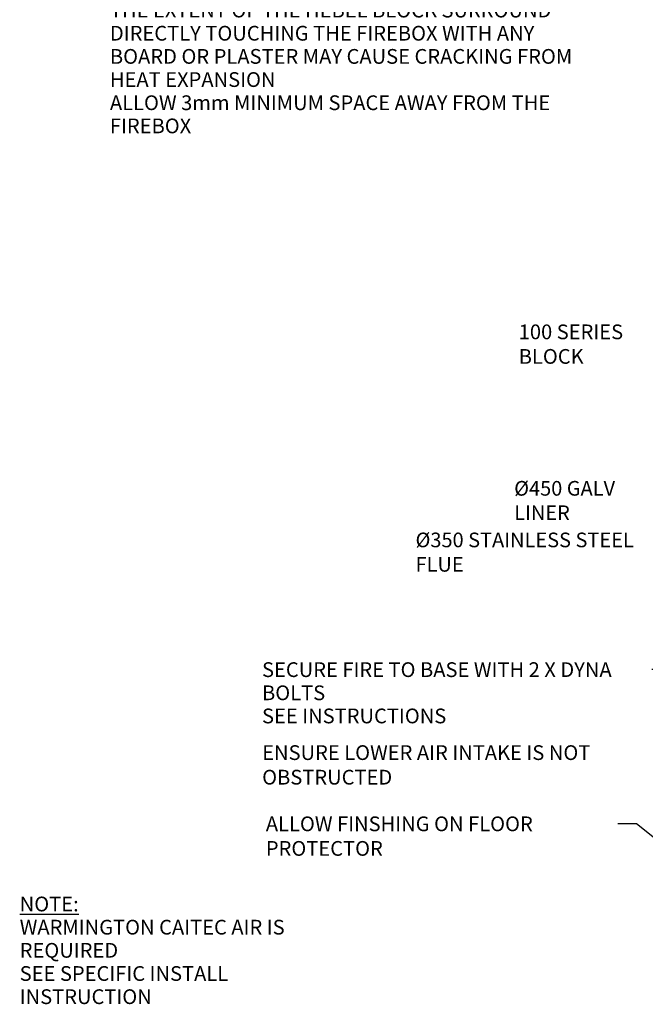
# Model space of a CAD drawing. Units: millimetres. Extents: x 173 to 10105, y 6 to 7135.
# Drawn here: x 4376 to 7344, y 6 to 4681 of the extents above; entities that cross this region are included whole.
import ezdxf

# ---------------------------------------------------------------- set-up
doc = ezdxf.new("R2010")
doc.units = ezdxf.units.MM
doc.header["$LTSCALE"] = 35
doc.layers.add('Symbols(ISO)', color=7, linetype='Continuous', lineweight=25)
doc.styles.add('Warmington', font='ARIALN.TTF')
doc.styles.add('warmington~0', font='ARIALN.TTF')
doc.dimstyles.new('warmington$7', dxfattribs={"dimscale": 35, "dimtxt": 2, "dimasz": 2.5, "dimexe": 1.6, "dimexo": 1, "dimgap": 0.5, "dimtad": 1, "dimdec": 0, "dimrnd": 1e-08, "dimzin": 0, "dimdsep": 46, "dimtxsty": 'warmington~0', "dimblk": 'OBLIQUE', "dimcen": 0.09, "dimclrd": 7, "dimclre": 8, "dimclrt": 8, "dimadec": 0, "dimazin": 0, "dimtfac": 1.75, "dimtdec": 1, "dimtmove": 0, "dimatfit": 3, "dimfxl": 1, "dimtolj": 1, "dimtzin": 0, "dimlwd": 25, "dimlwe": 25, "dimarcsym": 0})

# ---------------------------------------------------------------- blocks, each defined once
blk = doc.blocks.new('_Oblique')
at = {"color": 0, "linetype": 'ByBlock', "lineweight": -2}
blk.add_line((-0.5, -0.5), (0.5, 0.5), dxfattribs=at)

msp = doc.modelspace()

# ---------------------------------------------------------------- texts
at = {"layer": 'Symbols(ISO)', "color": 7, "char_height": 70, "attachment_point": 1, "line_spacing_factor": 0.942657, "style": 'Warmington'}
for s, insert, width in [('{\\fArial Narrow|b1|i0;\\H70.0000;\\LIMPORTANT NOTE:\\P\\l\\fArial Narrow|b1|i0;\\H70.0000;WHERE AN INTERNAL WALL BOARD FINISH IS\\PREQUIRED AROUND THE FIREPLACE, ENSURE\\PALLOWANCE IS MADE TO PLACE NON\\PCOMBUSTIBLE INTERNAL WALL LINING (e.g.\\PPROMINA ETERPAN, SUPALUX) TO COVER\\PTHE EXTENT OF THE HEBEL BLOCK SURROUND\\P \\PDIRECTLY TOUCHING THE FIREBOX WITH ANY\\PBOARD OR PLASTER MAY CAUSE CRACKING FROM\\PHEAT EXPANSION\\PALLOW 3mm MINIMUM SPACE AWAY FROM THE\\PFIREBOX}', (4803.9, 5421.7), 2307.986), ('{\\fArial Narrow|b1|i0;\\H70.0000;\\LNOTE:\\P\\l\\fArial Narrow|b1|i0;\\H70.0000;WARMINGTON CAITEC AIR IS REQUIRED\\PSEE SPECIFIC INSTALL INSTRUCTION}', (4375.9, 517.4), 1594.942)]:
    msp.add_mtext(s, dxfattribs=dict(at, insert=insert, width=width))
at = {"layer": 'Symbols(ISO)', "color": 8, "true_color": 0x808080, "attachment_point": 1, "style": 'warmington~0'}
for s, insert, char_height, width in [('{\\fArial Narrow|b0|i0;100 SERIES BLOCK}', (6743.5, 3233.9), 70, 744.27), ('{\\fArial Narrow|b0|i0;\\H69.5541;Ø450 GALV LINER}', (6721.9, 2490.8), 69.554, 686.464), ('{\\fArial Narrow|b0|i0;\\H69.5541;Ø350 STAINLESS STEEL FLUE}', (6253.9, 2245.8), 69.554, 1155.673), ('{\\fArial Narrow|b0|i0;ENSURE LOWER AIR INTAKE IS NOT OBSTRUCTED}', (5526.2, 1236.2), 70, 1982.541), ('{\\fArial Narrow|b0|i0;ALLOW FINSHING ON FLOOR PROTECTOR}', (5543.7, 898), 70, 1652.919)]:
    msp.add_mtext(s, dxfattribs=dict(at, insert=insert, char_height=char_height, width=width))
at = {"layer": 'Symbols(ISO)', "color": 8, "true_color": 0x808080, "insert": (5525.6, 1630.1), "char_height": 70, "width": 1831.297, "attachment_point": 1, "line_spacing_factor": 0.941891, "style": 'warmington~0'}
msp.add_mtext('{\\fArial Narrow|b0|i0;SECURE FIRE TO BASE WITH 2 X DYNA BOLTS \\P\\fArial Narrow|b0|i0;SEE INSTRUCTIONS}', dxfattribs=at)

# ---------------------------------------------------------------- leaders
at = {"layer": 'Symbols(ISO)', "color": 7, "linetype": 'Continuous', "lineweight": 25, "annotation_type": 0, "has_hookline": 1, "hookline_direction": 1}
for points, text_width in [([(7776.9, 3624.3), (7592.7, 3198.9), (7505.2, 3198.9)], 735.6), ([(7916.9, 2075.3), (7513.4, 2455.8), (7425.9, 2455.8)], 682), ([(8073.1, 1898.5), (7514.6, 2210.8), (7427.1, 2210.8)], 1148.1), ([(8071.9, 603.9), (7461.9, 1595.1), (7374.4, 1595.1)], 1801.2), ([(7833, 603.9), (7613.7, 1201.2), (7526.2, 1201.2)], 1971.7), ([(7627.2, 603.9), (7301.6, 863), (7214.1, 863)], 1651.9)]:
    msp.add_leader(points, dimstyle='warmington$7', override={"dimtad": 0}, dxfattribs=dict(at, text_width=text_width))

doc.saveas('drawing.dxf')
